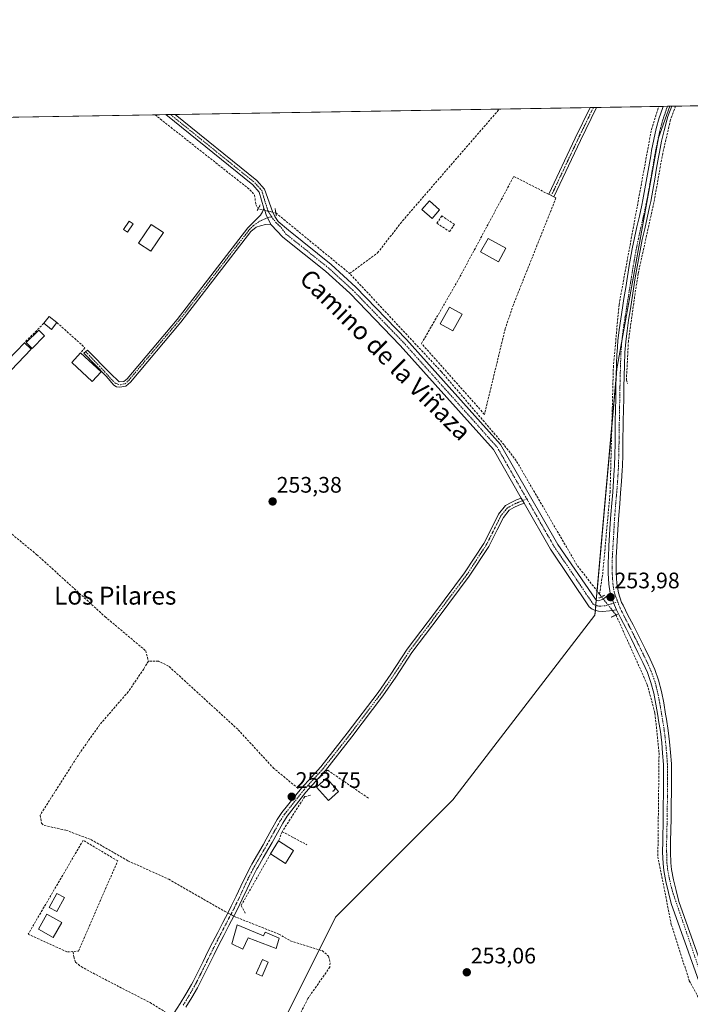
# Model space of a CAD drawing. Units: metres. Extents: x 615433 to 618934, y 4657663 to 4660037.
# Drawn here: x 616275 to 616575, y 4659598 to 4660037 of the extents above; entities that cross this region are included whole.
import ezdxf
from ezdxf.enums import TextEntityAlignment as Align

# ---------------------------------------------------------------- set-up
doc = ezdxf.new("R2010")
doc.units = ezdxf.units.M
doc.header["$MEASUREMENT"] = 0
for name, pattern in [('TRAZO_Y_PUNTO', [1, 0.5, -0.25, 0, -0.25]), ('TRAZOS2', [0.375, 0.25, -0.125]), ('TRAZOSX2', [1.5, 1, -0.5])]:
    doc.linetypes.add(name, pattern=pattern)
for name, color, linetype, lineweight in [('Camino', 19, 'Continuous', 0), ('Camino Cxs', 19, 'Continuous', 0), ('Camino eje', 39, 'TRAZO_Y_PUNTO', 13), ('Carátula', 7, 'Continuous', 5), ('Comarca CxS', 133, 'Continuous', 0), ('Comunidad Autónoma CxS', 142, 'Continuous', 0), ('Corriente artificial lineal', 5, 'TRAZOSX2', 13), ('Corriente artificial lineal oculto', 135, 'TRAZO_Y_PUNTO', 13), ('Cultivos herbáceos CxS', 92, 'Continuous', 0), ('Edificación', 1, 'Continuous', 13), ('Edificación Cxs', 1, 'Continuous', 13), ('Edificación ligera', 1, 'Continuous', 0), ('Edificación ligera Cxs', 1, 'Continuous', 0), ('Estanque', 2, 'Continuous', 0), ('Estanque Cxs', 2, 'Continuous', 0), ('Huerta', 92, 'Continuous', 0), ('Huerta CxS', 92, 'Continuous', 0), ('Municipio CxS', 142, 'Continuous', 0), ('Muro lineal', 1, 'TRAZOSX2', 13), ('Pista no pavimentada', 254, 'Continuous', 13), ('Pista no pavimentada Cxs', 254, 'Continuous', 0), ('Pista pavimentada eje', 135, 'TRAZO_Y_PUNTO', 0), ('Provincia CxS', 1, 'Continuous', 0), ('Puente lineal', 2, 'TRAZOS2', 0), ('Punto de cota en terreno', 7, 'Continuous', 0), ('Rótulo de punto de cota en terreno', 19, 'Continuous', 0), ('Senda', 19, 'TRAZOSX2', 0), ('Texto cartográfico', 19, 'Continuous', 0)]:
    doc.layers.add(name, color=color, linetype=linetype, lineweight=lineweight)
doc.styles.add('Arial', font='txt', dxfattribs={"height": 0.2})

# ---------------------------------------------------------------- blocks, each defined once
blk = doc.blocks.new('*U151')
at = {"layer": 'Cultivos herbáceos CxS', "color": 92, "linetype": 'Continuous', "lineweight": 0}
blk.add_polyline3d([(616258.92, 4659321.79, 253.8), (616222.41, 4659385.29, 253.8), (616175.51, 4659429, 253.88), (616198.56, 4659445.57, 253.92), (616252.5, 4659490.73, 254.54), (616303.3, 4659487.56, 254.47), (616357.27, 4659474.86, 254.02), (616382.67, 4659570.11, 253.81), (616416.01, 4659636.78, 253.12), (616468.4, 4659689.17, 253.2), (616531.9, 4659771.72, 253.39), (616541.75, 4659881.54, 253.53), (616560.27, 4659984.73, 253.47), (616565.4, 4659998.82, 253.47), (616820.53, 4660003.05, 258.71)], dxfattribs=at)
blk = doc.blocks.new('5PATER')
at = {"layer": 'Carátula', "linetype": 'Continuous', "lineweight": 5}
h = blk.add_hatch(color=250, dxfattribs=at)
edge = h.paths.add_edge_path()
edge.add_ellipse((0, 0.01), major_axis=(-1.33, -1.34), ratio=0.999422, start_angle=0, end_angle=360)

msp = doc.modelspace()

# ---------------------------------------------------------------- linework, layer by layer
at = {"layer": 'Camino', "color": 19, "linetype": 'Continuous', "lineweight": 0}
for points in [[(616511.26, 4659959.51, 253.51), (616523.11, 4659984.6, 253.5), (616529.75, 4659998.23, 253.41)], [(616532.67, 4659998.28, 253.43), (616525.46, 4659983.47, 253.5)], [(616529.75, 4659998.23, 253.41), (616532.67, 4659998.28, 253.43)], [(616525.46, 4659983.47, 253.5), (616513.61, 4659958.4, 253.47)], [(616513.61, 4659958.4, 253.47), (616511.26, 4659959.51, 253.51)], [(616387.31, 4659945.88, 253.68), (616384.72, 4659945.98, 253.69), (616382.44, 4659945.51, 253.64), (616380.54, 4659944.81, 253.59), (616378.24, 4659942.95, 253.56), (616346.85, 4659902.38, 253.54), (616324.39, 4659875.72, 253.54), (616322.32, 4659873.92, 253.56), (616319.73, 4659873.43, 253.66), (616318.21, 4659873.52, 253.72), (616316.95, 4659874.31, 253.76), (616313.51, 4659878.31, 253.77), (616303.54, 4659888.63, 253.75), (616305.22, 4659889.89, 253.68), (616315.33, 4659879.74, 253.7), (616319.3, 4659875.8, 253.65), (616321.47, 4659875.96, 253.56), (616322.89, 4659877.2, 253.55), (616345.22, 4659903.7, 253.54), (616376.81, 4659944.54, 253.6), (616380.46, 4659948.11, 253.72), (616382.43, 4659950.16, 253.84), (616383.35, 4659951.75, 253.88), (616384.05, 4659953.34, 253.91)], [(616384.05, 4659953.34, 253.91), (616384.4, 4659952.21, 253.88), (616384.96, 4659950.41, 253.85), (616386.54, 4659947.26, 253.78), (616387.31, 4659945.88, 253.68)], [(616344, 4659594.12, 253.9), (616346.64, 4659598.3, 253.83), (616349.22, 4659602.51, 253.71), (616351.65, 4659606.76, 253.74), (616352.38, 4659608.14, 253.71), (616354.62, 4659612.56, 253.69), (616356.82, 4659617.03, 253.71), (616359.04, 4659621.53, 253.67), (616361.09, 4659625.6, 253.71), (616363.4, 4659630.06, 253.69), (616365.71, 4659634.5, 253.64), (616368.01, 4659638.93, 253.53), (616369.47, 4659641.76, 253.7), (616371.63, 4659646.2, 253.75), (616373.72, 4659650.73, 253.74), (616375.89, 4659655.32, 253.75), (616378.26, 4659659.85, 253.69), (616378.62, 4659660.49, 253.69), (616381.12, 4659664.83, 253.77), (616383.62, 4659669.16, 253.78), (616385.02, 4659671.6, 253.76), (616387.41, 4659675.97, 253.73), (616389.9, 4659680.45, 253.72), (616391.96, 4659683.62, 253.69), (616400.85, 4659694.44, 253.77), (616409.49, 4659704, 253.35), (616421.29, 4659718.97, 253.36), (616435.03, 4659737.13, 253.29), (616440.76, 4659745.36, 253.08), (616447.98, 4659756.43, 253.09), (616460.18, 4659772.61, 253.08), (616473.64, 4659790.5, 253.07), (616482.25, 4659803.63, 253.05), (616485.92, 4659810.9, 253.06), (616488.82, 4659816.72, 253.05), (616491.92, 4659820.53, 253.06), (616494.55, 4659822, 253.13), (616496.87, 4659823.09, 253.18), (616498.98, 4659823.95, 253.3)], [(616498.98, 4659823.95, 253.3), (616500.28, 4659821.67, 253.38)], [(616500.28, 4659821.67, 253.38), (616497.92, 4659820.71, 253.26), (616495.74, 4659819.68, 253.17), (616493.62, 4659818.5, 253.11), (616491.02, 4659815.3, 253.04), (616488.24, 4659809.74, 253.08), (616484.5, 4659802.33, 253.07), (616475.77, 4659789, 253.07), (616462.25, 4659771.04, 253.1), (616450.11, 4659754.94, 253.12), (616442.91, 4659743.91, 253.11), (616437.13, 4659735.61, 253.23), (616423.35, 4659717.39, 253.28), (616411.47, 4659702.33, 253.43), (616402.78, 4659692.7, 253.78), (616394.47, 4659681.91, 253.66), (616392.5, 4659678.88, 253.72), (616390.08, 4659674.5, 253.75), (616387.68, 4659670.11, 253.78), (616386.25, 4659667.64, 253.76), (616383.75, 4659663.31, 253.65), (616381.26, 4659658.98, 253.66), (616380.93, 4659658.39, 253.65), (616378.61, 4659653.97, 253.73), (616376.48, 4659649.44, 253.77), (616374.38, 4659644.9, 253.65), (616372.19, 4659640.4, 253.66), (616370.71, 4659637.53, 253.6), (616368.41, 4659633.1, 253.65), (616366.1, 4659628.66, 253.72), (616363.8, 4659624.22, 253.68), (616361.76, 4659620.17, 253.63), (616359.55, 4659615.68, 253.61), (616357.34, 4659611.2, 253.64), (616355.08, 4659606.74, 253.62), (616354.32, 4659605.3, 253.65), (616351.84, 4659600.96, 253.67), (616349.22, 4659596.69, 253.7)]]:
    msp.add_polyline3d(points, dxfattribs=at)
at = {"layer": 'Camino Cxs', "color": 19, "linetype": 'Continuous', "lineweight": 0}
for points in [[(616525.46, 4659983.47, 253.5), (616513.61, 4659958.4, 253.47), (616511.26, 4659959.51, 253.51), (616523.11, 4659984.6, 253.5), (616529.75, 4659998.23, 253.41), (616532.67, 4659998.28, 253.43), (616525.46, 4659983.47, 253.5)], [(616387.31, 4659945.88, 253.68), (616384.72, 4659945.98, 253.69), (616382.44, 4659945.51, 253.64), (616380.54, 4659944.81, 253.59), (616378.24, 4659942.95, 253.56), (616346.85, 4659902.38, 253.54), (616324.39, 4659875.72, 253.54), (616322.32, 4659873.92, 253.56), (616319.73, 4659873.43, 253.66), (616318.21, 4659873.52, 253.72), (616316.95, 4659874.31, 253.76), (616313.51, 4659878.31, 253.77), (616303.54, 4659888.63, 253.75), (616305.22, 4659889.89, 253.68), (616315.33, 4659879.74, 253.7), (616319.3, 4659875.8, 253.65), (616321.47, 4659875.96, 253.56), (616322.89, 4659877.2, 253.55), (616345.22, 4659903.7, 253.54), (616376.81, 4659944.54, 253.6), (616380.46, 4659948.11, 253.72), (616382.43, 4659950.16, 253.84), (616383.35, 4659951.75, 253.88), (616384.05, 4659953.34, 253.91), (616384.4, 4659952.21, 253.88), (616384.96, 4659950.41, 253.85), (616386.54, 4659947.26, 253.78), (616387.31, 4659945.88, 253.68)]]:
    msp.add_polyline3d(points, close=True, dxfattribs=at)
msp.add_polyline3d([(616344, 4659594.12, 253.9), (616346.64, 4659598.3, 253.83), (616349.22, 4659602.51, 253.71), (616351.65, 4659606.76, 253.74), (616352.38, 4659608.14, 253.71), (616354.62, 4659612.56, 253.69), (616356.82, 4659617.03, 253.71), (616359.04, 4659621.53, 253.67), (616361.09, 4659625.6, 253.71), (616363.4, 4659630.06, 253.69), (616365.71, 4659634.5, 253.64), (616368.01, 4659638.93, 253.53), (616369.47, 4659641.76, 253.7), (616371.63, 4659646.2, 253.75), (616373.72, 4659650.73, 253.74), (616375.89, 4659655.32, 253.75), (616378.26, 4659659.85, 253.69), (616378.62, 4659660.49, 253.69), (616381.12, 4659664.83, 253.77), (616383.62, 4659669.16, 253.78), (616385.02, 4659671.6, 253.76), (616387.41, 4659675.97, 253.73), (616389.9, 4659680.45, 253.72), (616391.96, 4659683.62, 253.69), (616400.85, 4659694.44, 253.77), (616409.49, 4659704, 253.35), (616421.29, 4659718.97, 253.36), (616435.03, 4659737.13, 253.29), (616440.76, 4659745.36, 253.08), (616447.98, 4659756.43, 253.09), (616460.18, 4659772.61, 253.08), (616473.64, 4659790.5, 253.07), (616482.25, 4659803.63, 253.05), (616485.92, 4659810.9, 253.06), (616488.82, 4659816.72, 253.05), (616491.92, 4659820.53, 253.06), (616494.55, 4659822, 253.13), (616496.87, 4659823.09, 253.18), (616498.98, 4659823.95, 253.3), (616500.28, 4659821.67, 253.38), (616500.28, 4659821.67, 253.38), (616497.92, 4659820.71, 253.26), (616495.74, 4659819.68, 253.17), (616493.62, 4659818.5, 253.11), (616491.02, 4659815.3, 253.04), (616488.24, 4659809.74, 253.08), (616484.5, 4659802.33, 253.07), (616475.77, 4659789, 253.07), (616462.25, 4659771.04, 253.1), (616450.11, 4659754.94, 253.12), (616442.91, 4659743.91, 253.11), (616437.13, 4659735.61, 253.23), (616423.35, 4659717.39, 253.28), (616411.47, 4659702.33, 253.43), (616402.78, 4659692.7, 253.78), (616394.47, 4659681.91, 253.66), (616392.5, 4659678.88, 253.72), (616390.08, 4659674.5, 253.75), (616387.68, 4659670.11, 253.78), (616386.25, 4659667.64, 253.76), (616383.75, 4659663.31, 253.65), (616381.26, 4659658.98, 253.66), (616380.93, 4659658.39, 253.65), (616378.61, 4659653.97, 253.73), (616376.48, 4659649.44, 253.77), (616374.38, 4659644.9, 253.65), (616372.19, 4659640.4, 253.66), (616370.71, 4659637.53, 253.6), (616368.41, 4659633.1, 253.65), (616366.1, 4659628.66, 253.72), (616363.8, 4659624.22, 253.68), (616361.76, 4659620.17, 253.63), (616359.55, 4659615.68, 253.61), (616357.34, 4659611.2, 253.64), (616355.08, 4659606.74, 253.62), (616354.32, 4659605.3, 253.65), (616351.84, 4659600.96, 253.67), (616349.22, 4659596.69, 253.7)], dxfattribs=at)
at = {"layer": 'Camino eje', "color": 39, "linetype": 'TRAZO_Y_PUNTO', "lineweight": 13}
for points in [[(616531.21, 4659998.25, 253.41), (616524.28, 4659984.03, 253.5), (616512.43, 4659958.95, 253.49)], [(616304.38, 4659889.26, 253.72), (616312.11, 4659881.2, 253.7), (616315.84, 4659877.04, 253.75), (616317.47, 4659875.33, 253.73), (616318.73, 4659874.71, 253.68), (616319.93, 4659874.5, 253.64), (616321.9, 4659874.94, 253.56), (616323.64, 4659876.46, 253.55), (616346.04, 4659903.04, 253.55), (616377.53, 4659943.75, 253.59), (616379.35, 4659945.53, 253.61), (616382.15, 4659947.54, 253.73), (616384.77, 4659948.68, 253.82), (616387.45, 4659949.55, 253.75)], [(616501.46, 4659823.56, 253.43), (616497.4, 4659821.9, 253.22), (616495.15, 4659820.84, 253.15), (616492.77, 4659819.52, 253.08), (616489.92, 4659816.01, 253.04), (616487.08, 4659810.32, 253.06), (616483.37, 4659802.98, 253.06), (616474.71, 4659789.75, 253.07), (616449.04, 4659755.68, 253.1), (616441.83, 4659744.64, 253.08), (616436.08, 4659736.37, 253.26), (616422.32, 4659718.18, 253.33), (616410.48, 4659703.16, 253.38), (616401.82, 4659693.57, 253.86), (616393.22, 4659682.77, 253.69), (616391.2, 4659679.67, 253.75), (616388.75, 4659675.24, 253.74), (616386.35, 4659670.86, 253.79), (616379.73, 4659659.35, 253.68), (616378.44, 4659656.91, 253.7), (616377.25, 4659654.65, 253.75), (616375.1, 4659650.09, 253.76), (616373.01, 4659645.55, 253.71), (616370.83, 4659641.08, 253.69), (616362.45, 4659624.91, 253.71), (616360.4, 4659620.85, 253.66), (616355.98, 4659611.88, 253.69), (616353.73, 4659607.44, 253.67), (616352.99, 4659606.03, 253.7), (616350.53, 4659601.74, 253.71), (616347.93, 4659597.5, 253.77)]]:
    msp.add_polyline3d(points, dxfattribs=at)
at = {"layer": 'Comarca CxS', "color": 133, "linetype": 'Continuous', "lineweight": 0}
msp.add_polyline3d([(618933.87, 4657724.39, 305.48), (615486.39, 4657667.24, 254.51), (615448.64, 4659980.3, 255.32), (618894.99, 4660037.45, 287.24), (618933.87, 4657724.39, 305.48)], close=True, dxfattribs=at)
at = {"layer": 'Comunidad Autónoma CxS', "color": 142, "linetype": 'Continuous', "lineweight": 0}
msp.add_polyline3d([(618933.87, 4657724.39, 305.48), (615486.39, 4657667.24, 254.51), (615448.64, 4659980.3, 255.32), (618894.99, 4660037.45, 287.24), (618933.87, 4657724.39, 305.48)], close=True, dxfattribs=at)
at = {"layer": 'Corriente artificial lineal', "color": 5, "linetype": 'TRAZOSX2', "lineweight": 13}
for points in [[(616422.33, 4659924.16, 253.37), (616434.82, 4659933.35, 253.1), (616445.95, 4659947.65, 253.07), (616489.22, 4659997.56, 253.51)], [(616533.95, 4659781.05, 253.57), (616535.36, 4659789.89, 253.53), (616538.67, 4659826.47, 253.49), (616540.13, 4659882.29, 253.48), (616542.65, 4659910.18, 253.42), (616557.14, 4659988.39, 253.46), (616560.38, 4659998.74, 253.39)], [(616567.88, 4659998.86, 253.47), (616565.65, 4659992.69, 253.41), (616562.21, 4659977.88, 253.54), (616558.24, 4659955.92, 253.48), (616551.23, 4659924.17, 253.45), (616549.64, 4659913.85, 253.47), (616546.86, 4659894, 253.56), (616545.94, 4659876.54, 253.58), (616546.47, 4659874.95, 253.55)], [(616335.38, 4659995, 253.75), (616377.78, 4659961.56, 253.77), (616379.88, 4659959.16, 253.79), (616380.41, 4659954.94, 253.83), (616381.4, 4659953.01, 253.93)], [(616389.35, 4659951.21, 253.6), (616422.33, 4659924.16, 253.37)], [(616533.95, 4659781.05, 253.57), (616523.86, 4659794.03, 253.4), (616496.73, 4659840.6, 253.39), (616491.29, 4659847.66, 253.34), (616463.32, 4659880.31, 253.48), (616422.33, 4659924.16, 253.37)], [(616161.35, 4659834.23, 254.36), (616164.91, 4659837.37, 254.24), (616167.85, 4659839.07, 254.27), (616172.15, 4659843.86, 254.33), (616193.4, 4659875.31, 253.89), (616197.46, 4659875.19, 253.94), (616215.48, 4659859.05, 253.97), (616227.57, 4659845.67, 253.89), (616247.12, 4659827.78, 253.91), (616282.64, 4659798.61, 253.66), (616313.03, 4659771.02, 253.66), (616331.22, 4659755.75, 253.59), (616332.41, 4659751.15, 253.63)], [(616533.95, 4659781.05, 253.57), (616534.85, 4659779.89, 253.68)], [(616541.32, 4659771.73, 253.61), (616555.3, 4659740.62, 253.39), (616558.72, 4659727.89, 253.53), (616560.54, 4659710.22, 253.13), (616560.02, 4659663.83, 253.51), (616566.02, 4659633.47, 253.24), (616574.05, 4659608.49, 253.53), (616595.93, 4659568.03, 253.26), (616629.42, 4659506.83, 253.6), (616633.38, 4659497.07, 253.28), (616638.08, 4659479.73, 253.36), (616644.69, 4659460.85, 253.5), (616664.48, 4659419.67, 253.33), (616678.13, 4659393.69, 253.3), (616683, 4659382.68, 253.11), (616684.22, 4659377.76, 253.28), (616683.51, 4659366.74, 253.25), (616682.11, 4659361.9, 253.11), (616676.08, 4659349.56, 253.52), (616676.04, 4659347.7, 253.51)], [(616332.41, 4659751.15, 253.63), (616330.33, 4659747.59, 253.67), (616323.41, 4659737.48, 253.72), (616310.65, 4659722.68, 253.65), (616301.97, 4659710.45, 253.73), (616284.02, 4659682.35, 253.81), (616284.71, 4659678.77, 253.75), (616285.85, 4659677.79, 253.73), (616295.59, 4659675.67, 253.87), (616306.78, 4659671.46, 253.76), (616323.25, 4659662.03, 253.58), (616341.49, 4659653.79, 253.5), (616366.44, 4659639.47, 253.51), (616367.9, 4659638.73, 253.51)], [(616399.28, 4659694.31, 253.72), (616388.48, 4659703.22, 253.55), (616372.32, 4659720.7, 253.49), (616341.42, 4659748.96, 253.67), (616336.89, 4659751.06, 253.62), (616332.41, 4659751.15, 253.63)], [(616370.62, 4659637.35, 253.6), (616371.83, 4659636.73, 253.6), (616390.68, 4659629.31, 253.31), (616395.81, 4659626.28, 253.43), (616410.06, 4659621.9, 253.26), (616412.94, 4659619.45, 253.38), (616413.58, 4659616.52, 253.34), (616413.51, 4659614.59, 253.21), (616403.66, 4659600.54, 253.21), (616385.66, 4659564.79, 253.51), (616381.24, 4659551.9, 253.52)]]:
    msp.add_polyline3d(points, dxfattribs=at)
at = {"layer": 'Corriente artificial lineal oculto', "color": 135, "linetype": 'TRAZO_Y_PUNTO', "lineweight": 13}
for points in [[(616381.4, 4659953.01, 253.93), (616389.35, 4659951.21, 253.6)], [(616534.85, 4659779.89, 253.68), (616534.85, 4659779.89, 253.68), (616540.24, 4659773.09, 253.75), (616541.32, 4659771.73, 253.61)], [(616367.9, 4659638.73, 253.51), (616370.62, 4659637.35, 253.6)]]:
    msp.add_polyline3d(points, dxfattribs=at)
at = {"layer": 'Cultivos herbáceos CxS', "color": 92, "linetype": 'Continuous', "lineweight": 0}
for points in [[(616565.4, 4659998.82, 253.47), (616566.18, 4659998.83, 253.49), (616567.88, 4659998.86, 253.47), (616799.17, 4660002.7, 254.24), (616800.14, 4660002.71, 254.36), (616801.63, 4660002.74, 254.53), (616815.07, 4660002.96, 256.79), (616820.53, 4660003.05, 258.71)], [(616383.72, 4659572.2, 253.82), (616408.77, 4659622.3, 253.27), (616416.01, 4659636.78, 253.12), (616468.4, 4659689.17, 253.2), (616531.9, 4659771.72, 253.39), (616532.09, 4659773.8, 253.47), (616532.29, 4659776.07, 253.55), (616532.5, 4659778.41, 253.62), (616532.86, 4659782.45, 253.4), (616539.43, 4659855.72, 253.48), (616541.39, 4659877.48, 253.51), (616541.75, 4659881.54, 253.53), (616543.83, 4659893.14, 253.49), (616560.27, 4659984.73, 253.47), (616565.4, 4659998.82, 253.47)]]:
    msp.add_polyline3d(points, dxfattribs=at)
at = {"layer": 'Edificación', "color": 1, "linetype": 'Continuous', "lineweight": 13}
for points in [[(616462.53, 4659952.58, 268.09), (616459.2, 4659948.73, 261.5), (616454.62, 4659952.69, 257.65), (616457.94, 4659956.54, 269.2), (616462.53, 4659952.58, 268.09)], [(616339.11, 4659942.41, 257.1), (616333.48, 4659934.07, 256.21), (616328.07, 4659937.73, 256.57), (616333.69, 4659946.07, 257.26), (616339.11, 4659942.41, 257.1)], [(616492.13, 4659935.47, 254.27), (616488.77, 4659929.39, 256.48), (616480.85, 4659933.77, 257.53), (616484.21, 4659939.85, 257.61), (616492.13, 4659935.47, 254.27)], [(616472.61, 4659906.03, 256.77), (616468.45, 4659898.53, 256.92), (616462.75, 4659901.69, 256.55), (616466.91, 4659909.2, 255.69), (616472.61, 4659906.03, 256.77)], [(616262.04, 4659877.69, 256.04), (616277.09, 4659893.28, 255.66)], [(616280.08, 4659890.39, 256.01), (616265.05, 4659874.78, 255.27), (616262.04, 4659877.69, 256.04)], [(616277.09, 4659893.28, 255.66), (616280.08, 4659890.39, 256.01)], [(616311.29, 4659880.28, 255.4), (616307.32, 4659875.98, 255.03), (616298.17, 4659884.46, 254.05), (616302.14, 4659888.76, 256.58)], [(616302.14, 4659888.76, 256.58), (616311.29, 4659880.28, 255.4)], [(616417.28, 4659692.87, 260.8), (616412.87, 4659688.94, 254.74), (616407.53, 4659694.93, 256.17), (616411.94, 4659698.87, 256.45), (616417.28, 4659692.87, 260.8)], [(616386.96, 4659665.05, 256.27), (616390.57, 4659670.85, 256.5)], [(616390.57, 4659670.85, 256.5), (616397.28, 4659666.67, 256.6)], [(616397.28, 4659666.67, 256.6), (616393.67, 4659660.87, 254.73), (616386.96, 4659665.05, 256.27)], [(616293.7, 4659634.46, 258.29), (616289.94, 4659627.77, 256.58), (616283.27, 4659631.53, 255.9), (616287.03, 4659638.21, 257.08), (616293.7, 4659634.46, 258.29)]]:
    msp.add_polyline3d(points, dxfattribs=at)
at = {"layer": 'Edificación Cxs', "color": 1, "linetype": 'Continuous', "lineweight": 13}
for points in [[(616462.53, 4659952.58, 268.09), (616459.2, 4659948.73, 261.5), (616454.62, 4659952.69, 257.65), (616457.94, 4659956.54, 269.2), (616462.53, 4659952.58, 268.09)], [(616339.11, 4659942.41, 257.1), (616333.48, 4659934.07, 256.21), (616328.07, 4659937.73, 256.57), (616333.69, 4659946.07, 257.26), (616339.11, 4659942.41, 257.1)], [(616492.13, 4659935.47, 254.27), (616488.77, 4659929.39, 256.48), (616480.85, 4659933.77, 257.53), (616484.21, 4659939.85, 257.61), (616492.13, 4659935.47, 254.27)], [(616472.61, 4659906.03, 256.77), (616468.45, 4659898.53, 256.92), (616462.75, 4659901.69, 256.55), (616466.91, 4659909.2, 255.69), (616472.61, 4659906.03, 256.77)], [(616280.08, 4659890.39, 256.01), (616265.05, 4659874.78, 255.27), (616262.04, 4659877.69, 256.04), (616277.09, 4659893.28, 255.66), (616280.08, 4659890.39, 256.01)], [(616311.29, 4659880.28, 255.4), (616307.32, 4659875.98, 255.03), (616298.17, 4659884.46, 254.05), (616302.14, 4659888.76, 256.58), (616311.29, 4659880.28, 255.4)], [(616417.28, 4659692.87, 260.8), (616412.87, 4659688.94, 254.74), (616407.53, 4659694.93, 256.17), (616411.94, 4659698.87, 256.45), (616417.28, 4659692.87, 260.8)], [(616397.28, 4659666.67, 256.6), (616393.67, 4659660.87, 254.73), (616386.96, 4659665.05, 256.27), (616390.57, 4659670.85, 256.5), (616397.28, 4659666.67, 256.6)], [(616293.7, 4659634.46, 258.29), (616289.94, 4659627.77, 256.58), (616283.27, 4659631.53, 255.9), (616287.03, 4659638.21, 257.08), (616293.7, 4659634.46, 258.29)]]:
    msp.add_polyline3d(points, close=True, dxfattribs=at)
at = {"layer": 'Edificación ligera', "color": 1, "linetype": 'Continuous', "lineweight": 0}
for points in [[(616325.62, 4659946.35, 254.52), (616323.12, 4659942.6, 255.18), (616321.34, 4659943.79, 256.83), (616323.84, 4659947.54, 256.75), (616325.62, 4659946.35, 254.52)], [(616285.71, 4659901.93, 255.71), (616288.16, 4659904.98, 256.53), (616291.55, 4659902.25, 256.03)], [(616286.07, 4659896.34, 255.9), (616280.44, 4659890.71, 256.15), (616277.84, 4659893.31, 256.31), (616283.46, 4659898.94, 256.14), (616286.07, 4659896.34, 255.9)], [(616291.55, 4659902.25, 256.03), (616289.1, 4659899.21, 255.89), (616285.71, 4659901.93, 255.71)], [(616372.14, 4659633.45, 256.64), (616383.81, 4659628.45, 256.31), (616384.65, 4659630.12, 255.05), (616390.9, 4659627.41, 255.8), (616389.44, 4659622.83, 255.1), (616376.94, 4659627.62, 256.1), (616374.64, 4659622.61, 253.55), (616369.64, 4659624.91, 253.92), (616372.14, 4659633.45, 256.64)], [(616385.9, 4659616.78, 253.73), (616383.19, 4659610.53, 253.73), (616380.61, 4659611.65, 254.05), (616383.32, 4659617.9, 253.85), (616385.9, 4659616.78, 253.73)]]:
    msp.add_polyline3d(points, dxfattribs=at)
at = {"layer": 'Edificación ligera Cxs', "color": 1, "linetype": 'Continuous', "lineweight": 0}
for points in [[(616325.62, 4659946.35, 254.52), (616323.12, 4659942.6, 255.18), (616321.34, 4659943.79, 256.83), (616323.84, 4659947.54, 256.75), (616325.62, 4659946.35, 254.52)], [(616291.55, 4659902.25, 256.03), (616289.1, 4659899.21, 255.89), (616285.71, 4659901.93, 255.71), (616288.16, 4659904.98, 256.53), (616291.55, 4659902.25, 256.03)], [(616286.07, 4659896.34, 255.9), (616280.44, 4659890.71, 256.15), (616277.84, 4659893.31, 256.31), (616283.46, 4659898.94, 256.14), (616286.07, 4659896.34, 255.9)], [(616372.14, 4659633.45, 256.64), (616383.81, 4659628.45, 256.31), (616384.65, 4659630.12, 255.05), (616390.9, 4659627.41, 255.8), (616389.44, 4659622.83, 255.1), (616376.94, 4659627.62, 256.1), (616374.64, 4659622.61, 253.55), (616369.64, 4659624.91, 253.92), (616372.14, 4659633.45, 256.64)], [(616385.9, 4659616.78, 253.73), (616383.19, 4659610.53, 253.73), (616380.61, 4659611.65, 254.05), (616383.32, 4659617.9, 253.85), (616385.9, 4659616.78, 253.73)]]:
    msp.add_polyline3d(points, close=True, dxfattribs=at)
at = {"layer": 'Estanque', "color": 2, "linetype": 'Continuous', "lineweight": 0}
msp.add_polyline3d([(616294.89, 4659645.64, 254.02), (616291.59, 4659639.39, 254.08), (616288.15, 4659641.21, 254.04), (616291.45, 4659647.46, 254), (616294.89, 4659645.64, 254.02)], dxfattribs=at)
at = {"layer": 'Estanque Cxs', "color": 2, "linetype": 'Continuous', "lineweight": 0}
msp.add_polyline3d([(616294.89, 4659645.64, 254.02), (616291.59, 4659639.39, 254.08), (616288.15, 4659641.21, 254.04), (616291.45, 4659647.46, 254), (616294.89, 4659645.64, 254.02)], close=True, dxfattribs=at)
at = {"layer": 'Huerta', "color": 92, "linetype": 'Continuous', "lineweight": 0}
for points in [[(615925.09, 4659988.2, 255.57), (615953.38, 4659988.67, 254.61), (616013.68, 4659989.67, 254.49), (616062, 4659990.47, 254.75), (616189.15, 4659992.58, 254.15), (616190.48, 4659992.6, 254.15), (616191.81, 4659992.62, 254.14), (616229.54, 4659993.25, 253.94), (616272.9, 4659993.97, 253.83), (616335.38, 4659995.01, 253.75), (616340.22, 4659995.09, 253.81), (616342.29, 4659995.12, 253.79), (616344.36, 4659995.15, 253.71), (616489.22, 4659997.56, 253.51), (616529.75, 4659998.23, 253.41), (616531.21, 4659998.25, 253.41), (616532.67, 4659998.28, 253.43), (616560.38, 4659998.74, 253.39), (616562.38, 4659998.77, 253.41), (616564.28, 4659998.8, 253.45), (616565.4, 4659998.82, 253.47)], [(616383.72, 4659572.2, 253.82), (616408.77, 4659622.3, 253.27), (616416.01, 4659636.78, 253.12), (616468.4, 4659689.17, 253.2), (616531.9, 4659771.72, 253.39), (616532.09, 4659773.8, 253.47), (616532.29, 4659776.07, 253.55), (616532.5, 4659778.41, 253.62), (616532.86, 4659782.45, 253.4), (616539.43, 4659855.72, 253.48), (616541.39, 4659877.48, 253.51), (616541.75, 4659881.54, 253.53), (616543.83, 4659893.14, 253.49), (616560.27, 4659984.73, 253.47), (616565.4, 4659998.82, 253.47)]]:
    msp.add_polyline3d(points, dxfattribs=at)
at = {"layer": 'Huerta CxS', "color": 92, "linetype": 'Continuous', "lineweight": 0}
msp.add_polyline3d([(615925.09, 4659988.2, 255.57), (616565.4, 4659998.82, 253.47), (616560.27, 4659984.73, 253.47), (616541.75, 4659881.54, 253.53), (616531.9, 4659771.72, 253.39), (616468.4, 4659689.17, 253.2), (616416.01, 4659636.78, 253.12), (616382.67, 4659570.11, 253.81), (616357.27, 4659474.86, 254.02), (616303.3, 4659487.56, 254.47), (616252.5, 4659490.73, 254.54)], dxfattribs=at)
at = {"layer": 'Municipio CxS', "color": 142, "linetype": 'Continuous', "lineweight": 0}
msp.add_polyline3d([(618933.87, 4657724.39, 305.48), (615486.39, 4657667.24, 254.51), (615448.64, 4659980.3, 255.32), (618894.99, 4660037.45, 287.24), (618933.87, 4657724.39, 305.48)], close=True, dxfattribs=at)
at = {"layer": 'Muro lineal', "color": 1, "linetype": 'TRAZOSX2', "lineweight": 13}
for points in [[(616513.61, 4659958.4, 253.52), (616514.5, 4659957.94, 253.5), (616495.45, 4659910.18, 253.8), (616491.85, 4659899.6, 253.48), (616482.54, 4659861.29, 255.5), (616454.44, 4659892.92, 256.72), (616470.91, 4659921.43, 255.77), (616495.65, 4659967.53, 253.52), (616511.26, 4659959.51, 253.6)], [(616466.96, 4659942.84, 258.24), (616469.14, 4659946.11, 256.75), (616463.51, 4659949.86, 260.7), (616461.33, 4659946.59, 258.32), (616466.96, 4659942.84, 258.24)], [(616285.71, 4659901.93, 255.71), (616277.09, 4659893.28, 255.66)], [(616291.55, 4659902.25, 256.03), (616304.1, 4659891.03, 255.84), (616302.14, 4659888.76, 256.58)], [(616430.68, 4659690, 254.76), (616412.48, 4659702.49, 255.55), (616408.3, 4659698.56, 256.82)], [(616404.8, 4659691.26, 255.29), (616402.28, 4659690.65, 256.04), (616392.14, 4659674.98, 255.87)], [(616392.14, 4659674.98, 255.87), (616390.57, 4659670.85, 256.5)], [(616392.14, 4659674.98, 255.87), (616403.23, 4659669.21, 254.51)], [(616296.21, 4659621.32, 254.87), (616301.21, 4659621.74, 254.13), (616318.71, 4659661.98, 254.45), (616303.28, 4659671.15, 254.39), (616278.69, 4659629.24, 254.33), (616296.21, 4659621.32, 254.87)], [(616386.96, 4659665.05, 256.27), (616373.81, 4659642, 256.5), (616375.68, 4659638.67, 255.76)]]:
    msp.add_polyline3d(points, dxfattribs=at)
at = {"layer": 'Pista no pavimentada', "color": 254, "linetype": 'Continuous', "lineweight": 13}
for points in [[(616538.77, 4659781.49, 253.79), (616538.15, 4659785.42, 253.69), (616537.84, 4659790.41, 253.56), (616537.8, 4659795.41, 253.45), (616537.89, 4659797.54, 253.51), (616538.17, 4659802.53, 253.56), (616538.46, 4659807.53, 253.54), (616538.76, 4659812.52, 253.54), (616539.03, 4659816.6, 253.57), (616539.41, 4659821.58, 253.56), (616539.84, 4659826.57, 253.54), (616540.24, 4659831.55, 253.53), (616540.55, 4659836.54, 253.55), (616540.62, 4659838.24, 253.57), (616540.77, 4659843.24, 253.62), (616540.87, 4659848.24, 253.58), (616541.01, 4659858.24, 253.51), (616541.1, 4659863.33, 253.59), (616541.2, 4659868.42, 253.59), (616541.29, 4659873.42, 253.53), (616541.41, 4659878.42, 253.51), (616541.55, 4659883.42, 253.54), (616541.73, 4659888.41, 253.5), (616541.76, 4659889.05, 253.49), (616542.11, 4659894.03, 253.44), (616542.7, 4659898.99, 253.49), (616543.44, 4659903.94, 253.38), (616544.24, 4659908.89, 253.47), (616544.88, 4659912.94, 253.51), (616545.65, 4659917.88, 253.53), (616546.43, 4659922.82, 253.45), (616547.24, 4659927.75, 253.36), (616548.1, 4659932.67, 253.33), (616548.56, 4659935.16, 253.38), (616549.56, 4659940.06, 253.45), (616550.66, 4659944.94, 253.46), (616551.77, 4659949.81, 253.44), (616552.85, 4659954.69, 253.41), (616553.33, 4659957.04, 253.44), (616554.26, 4659961.95, 253.44), (616555.11, 4659966.88, 253.48), (616555.94, 4659971.81, 253.48), (616556.8, 4659976.73, 253.42), (616557.24, 4659979.07, 253.39), (616558.21, 4659983.97, 253.38), (616559.31, 4659988.85, 253.51), (616560.62, 4659993.68, 253.48), (616561.15, 4659995.34, 253.46), (616562.38, 4659998.77, 253.41)], [(616566.18, 4659998.83, 253.49), (616564.52, 4659994.2, 253.44), (616564.04, 4659992.67, 253.45), (616562.77, 4659988, 253.52), (616561.7, 4659983.24, 253.5), (616560.74, 4659978.39, 253.55), (616560.31, 4659976.1, 253.5), (616559.45, 4659971.2, 253.47), (616558.62, 4659966.28, 253.49), (616557.76, 4659961.32, 253.51), (616556.83, 4659956.35, 253.53), (616556.33, 4659953.95, 253.53), (616555.25, 4659949.03, 253.47), (616554.13, 4659944.15, 253.44), (616553.05, 4659939.31, 253.45), (616552.06, 4659934.48, 253.51), (616551.61, 4659932.04, 253.51), (616550.75, 4659927.15, 253.44), (616549.94, 4659922.25, 253.46), (616549.17, 4659917.33, 253.5), (616548.4, 4659912.38, 253.5), (616547.75, 4659908.32, 253.52), (616546.96, 4659903.4, 253.58), (616546.23, 4659898.52, 253.6), (616545.66, 4659893.69, 253.55), (616545.31, 4659888.84, 253.58), (616545.11, 4659883.3, 253.61), (616544.97, 4659878.33, 253.6), (616544.86, 4659873.35, 253.52), (616544.76, 4659868.35, 253.55), (616544.66, 4659863.26, 253.51), (616544.57, 4659858.18, 253.48), (616544.43, 4659848.18, 253.5), (616544.33, 4659843.15, 253.53), (616544.18, 4659838.11, 253.51), (616544.11, 4659836.35, 253.51), (616543.79, 4659831.3, 253.51), (616543.39, 4659826.27, 253.55), (616542.96, 4659821.29, 253.62), (616542.58, 4659816.34, 253.65), (616542.32, 4659812.29, 253.64), (616542.01, 4659807.31, 253.69), (616541.72, 4659802.33, 253.72), (616541.44, 4659797.37, 253.65), (616541.36, 4659795.35, 253.64), (616541.4, 4659790.54, 253.66), (616541.69, 4659785.81, 253.71), (616542.36, 4659781.61, 253.77), (616543.84, 4659777.37, 253.73), (616544.44, 4659776.15, 253.73), (616546.67, 4659771.72, 253.83), (616548.96, 4659767.29, 253.67), (616551.23, 4659762.81, 253.75), (616552.07, 4659761.1, 253.75), (616554.3, 4659756.62, 253.59), (616556.51, 4659752.07, 253.74), (616558.65, 4659747.33, 253.67), (616560.34, 4659742.7, 253.58), (616561.65, 4659737.58, 253.65), (616562.63, 4659732.51, 253.76), (616563.47, 4659727.53, 253.66), (616563.87, 4659725.18, 253.62), (616564.65, 4659720.15, 253.64), (616565.26, 4659715.08, 253.69), (616565.69, 4659710.33, 253.67), (616566.04, 4659705.22, 253.72), (616566.16, 4659700.09, 253.72), (616566.14, 4659697.54, 253.71), (616565.96, 4659682.53, 253.72), (616565.94, 4659680.76, 253.71), (616565.72, 4659670.78, 253.62), (616565.71, 4659665.88, 253.64), (616565.87, 4659661.07, 253.6), (616566.16, 4659658.15, 253.58), (616567.06, 4659653.5, 253.62), (616568.26, 4659648.71, 253.57), (616569.45, 4659643.78, 253.57), (616584.6, 4659601.15, 253.5)], [(616562.38, 4659998.77, 253.41), (616566.18, 4659998.83, 253.49)], [(616340.22, 4659995.09, 253.81), (616344.36, 4659995.15, 253.71)], [(616384.05, 4659953.34, 253.91), (616381.84, 4659960.51, 253.91), (616379.05, 4659963.69, 253.89), (616340.22, 4659995.09, 253.81)], [(616344.36, 4659995.15, 253.71), (616344.36, 4659995.15, 253.71), (616380.91, 4659965.62, 253.77), (616384.22, 4659961.84, 253.81), (616387.79, 4659951.8, 253.75), (616388.88, 4659949.54, 253.6), (616390.44, 4659947.3, 253.47), (616394.96, 4659943.46, 253.4), (616414.09, 4659928.17, 253.44), (616425.13, 4659918.13, 253.56), (616447.77, 4659894.74, 253.48), (616489.74, 4659847.88, 253.36), (616515.39, 4659803.25, 253.36), (616532.09, 4659778.75, 253.58), (616532.73, 4659778.22, 253.62), (616533.52, 4659778.08, 253.67), (616535.16, 4659778.59, 253.76), (616536.18, 4659779.19, 253.79), (616538.77, 4659781.49, 253.79)], [(616384.05, 4659953.34, 253.91), (616384.4, 4659952.21, 253.88), (616384.96, 4659950.41, 253.85), (616386.54, 4659947.26, 253.78), (616387.31, 4659945.88, 253.68)], [(616498.98, 4659823.95, 253.3), (616486.55, 4659845.57, 253.41), (616444.9, 4659892.07, 253.53), (616422.4, 4659915.32, 253.52), (616411.54, 4659925.19, 253.7), (616392.51, 4659940.4, 253.58), (616387.31, 4659945.88, 253.68)], [(616498.98, 4659823.95, 253.3), (616500.28, 4659821.67, 253.38)], [(616541.56, 4659773.99, 253.82), (616538.42, 4659773.52, 253.78), (616535.25, 4659773.28, 253.67), (616533.42, 4659773.4, 253.55), (616531.83, 4659773.88, 253.46), (616530.6, 4659774.34, 253.41), (616529.36, 4659775.43, 253.4), (616512.06, 4659801.18, 253.3), (616500.28, 4659821.67, 253.38)], [(616538.77, 4659781.49, 253.79), (616540.17, 4659777.23, 253.89), (616541.56, 4659773.99, 253.82)], [(616538.77, 4659781.49, 253.79), (616540.17, 4659777.23, 253.89), (616541.56, 4659773.99, 253.82)], [(616581.45, 4659599.48, 253.55), (616565.98, 4659642.99, 253.61), (616564.8, 4659647.86, 253.58), (616563.58, 4659652.73, 253.28), (616562.64, 4659657.63, 253.2), (616562.31, 4659660.83, 253.39), (616562.15, 4659665.83, 253.59), (616562.16, 4659670.83, 253.61), (616562.38, 4659680.83, 253.66), (616562.58, 4659697.57, 253.65), (616562.6, 4659700.06, 253.65), (616562.48, 4659705.06, 253.46), (616562.14, 4659710.05, 253.18), (616561.72, 4659714.7, 253.48), (616561.13, 4659719.67, 253.59), (616560.36, 4659724.61, 253.66), (616559.96, 4659726.93, 253.65), (616559.12, 4659731.88, 253.54), (616558.18, 4659736.8, 253.31), (616556.93, 4659741.65, 253.56), (616555.35, 4659745.99, 253.7), (616553.28, 4659750.56, 253.41), (616551.1, 4659755.05, 253.56), (616548.04, 4659761.21, 253.45), (616545.79, 4659765.67, 253.58), (616543.5, 4659770.1, 253.61), (616541.56, 4659773.99, 253.82)]]:
    msp.add_polyline3d(points, dxfattribs=at)
at = {"layer": 'Pista no pavimentada Cxs', "color": 254, "linetype": 'Continuous', "lineweight": 0}
msp.add_polyline3d([(616581.45, 4659599.48, 253.55), (616565.98, 4659642.99, 253.61), (616564.8, 4659647.86, 253.58), (616563.58, 4659652.73, 253.28), (616562.64, 4659657.63, 253.2), (616562.31, 4659660.83, 253.39), (616562.15, 4659665.83, 253.59), (616562.16, 4659670.83, 253.61), (616562.38, 4659680.83, 253.66), (616562.58, 4659697.57, 253.65), (616562.6, 4659700.06, 253.65), (616562.48, 4659705.06, 253.46), (616562.14, 4659710.05, 253.18), (616561.72, 4659714.7, 253.48), (616561.13, 4659719.67, 253.59), (616560.36, 4659724.61, 253.66), (616559.96, 4659726.93, 253.65), (616559.12, 4659731.88, 253.54), (616558.18, 4659736.8, 253.31), (616556.93, 4659741.65, 253.56), (616555.35, 4659745.99, 253.7), (616553.28, 4659750.56, 253.41), (616551.1, 4659755.05, 253.56), (616548.04, 4659761.21, 253.45), (616545.79, 4659765.67, 253.58), (616543.5, 4659770.1, 253.61), (616541.56, 4659773.99, 253.82), (616540.17, 4659777.23, 253.89), (616538.77, 4659781.49, 253.79), (616538.15, 4659785.42, 253.69), (616537.84, 4659790.41, 253.56), (616537.8, 4659795.41, 253.45), (616537.89, 4659797.54, 253.51), (616538.17, 4659802.53, 253.56), (616538.46, 4659807.53, 253.54), (616538.76, 4659812.52, 253.54), (616539.03, 4659816.6, 253.57), (616539.41, 4659821.58, 253.56), (616539.84, 4659826.57, 253.54), (616540.24, 4659831.55, 253.53), (616540.55, 4659836.54, 253.55), (616540.62, 4659838.24, 253.57), (616540.77, 4659843.24, 253.62), (616540.87, 4659848.24, 253.58), (616541.01, 4659858.24, 253.51), (616541.1, 4659863.33, 253.59), (616541.2, 4659868.42, 253.59), (616541.29, 4659873.42, 253.53), (616541.41, 4659878.42, 253.51), (616541.55, 4659883.42, 253.54), (616541.73, 4659888.41, 253.5), (616541.76, 4659889.05, 253.49), (616542.11, 4659894.03, 253.44), (616542.7, 4659898.99, 253.49), (616543.44, 4659903.94, 253.38), (616544.24, 4659908.89, 253.47), (616544.88, 4659912.94, 253.51), (616545.65, 4659917.88, 253.53), (616546.43, 4659922.82, 253.45), (616547.24, 4659927.75, 253.36), (616548.1, 4659932.67, 253.33), (616548.56, 4659935.16, 253.38), (616549.56, 4659940.06, 253.45), (616550.66, 4659944.94, 253.46), (616551.77, 4659949.81, 253.44), (616552.85, 4659954.69, 253.41), (616553.33, 4659957.04, 253.44), (616554.26, 4659961.95, 253.44), (616555.11, 4659966.88, 253.48), (616555.94, 4659971.81, 253.48), (616556.8, 4659976.73, 253.42), (616557.24, 4659979.07, 253.39), (616558.21, 4659983.97, 253.38), (616559.31, 4659988.85, 253.51), (616560.62, 4659993.68, 253.48), (616561.15, 4659995.34, 253.46), (616562.38, 4659998.77, 253.41), (616566.18, 4659998.83, 253.49), (616566.18, 4659998.83, 253.49), (616564.52, 4659994.2, 253.44), (616564.04, 4659992.67, 253.45), (616562.77, 4659988, 253.52), (616561.7, 4659983.24, 253.5), (616560.74, 4659978.39, 253.55), (616560.31, 4659976.1, 253.5), (616559.45, 4659971.2, 253.47), (616558.62, 4659966.28, 253.49), (616557.76, 4659961.32, 253.51), (616556.83, 4659956.35, 253.53), (616556.33, 4659953.95, 253.53), (616555.25, 4659949.03, 253.47), (616554.13, 4659944.15, 253.44), (616553.05, 4659939.31, 253.45), (616552.06, 4659934.48, 253.51), (616551.61, 4659932.04, 253.51), (616550.75, 4659927.15, 253.44), (616549.94, 4659922.25, 253.46), (616549.17, 4659917.33, 253.5), (616548.4, 4659912.38, 253.5), (616547.75, 4659908.32, 253.52), (616546.96, 4659903.4, 253.58), (616546.23, 4659898.52, 253.6), (616545.66, 4659893.69, 253.55), (616545.31, 4659888.84, 253.58), (616545.11, 4659883.3, 253.61), (616544.97, 4659878.33, 253.6), (616544.86, 4659873.35, 253.52), (616544.76, 4659868.35, 253.55), (616544.66, 4659863.26, 253.51), (616544.57, 4659858.18, 253.48), (616544.43, 4659848.18, 253.5), (616544.33, 4659843.15, 253.53), (616544.18, 4659838.11, 253.51), (616544.11, 4659836.35, 253.51), (616543.79, 4659831.3, 253.51), (616543.39, 4659826.27, 253.55), (616542.96, 4659821.29, 253.62), (616542.58, 4659816.34, 253.65), (616542.32, 4659812.29, 253.64), (616542.01, 4659807.31, 253.69), (616541.72, 4659802.33, 253.72), (616541.44, 4659797.37, 253.65), (616541.36, 4659795.35, 253.64), (616541.4, 4659790.54, 253.66), (616541.69, 4659785.81, 253.71), (616542.36, 4659781.61, 253.77), (616543.84, 4659777.37, 253.73), (616544.44, 4659776.15, 253.73), (616546.67, 4659771.72, 253.83), (616548.96, 4659767.29, 253.67), (616551.23, 4659762.81, 253.75), (616552.07, 4659761.1, 253.75), (616554.3, 4659756.62, 253.59), (616556.51, 4659752.07, 253.74), (616558.65, 4659747.33, 253.67), (616560.34, 4659742.7, 253.58), (616561.65, 4659737.58, 253.65), (616562.63, 4659732.51, 253.76), (616563.47, 4659727.53, 253.66), (616563.87, 4659725.18, 253.62), (616564.65, 4659720.15, 253.64), (616565.26, 4659715.08, 253.69), (616565.69, 4659710.33, 253.67), (616566.04, 4659705.22, 253.72), (616566.16, 4659700.09, 253.72), (616566.14, 4659697.54, 253.71), (616565.96, 4659682.53, 253.72), (616565.94, 4659680.76, 253.71), (616565.72, 4659670.78, 253.62), (616565.71, 4659665.88, 253.64), (616565.87, 4659661.07, 253.6), (616566.16, 4659658.15, 253.58), (616567.06, 4659653.5, 253.62), (616568.26, 4659648.71, 253.57), (616569.45, 4659643.78, 253.57), (616584.6, 4659601.15, 253.5)], dxfattribs=at)
msp.add_polyline3d([(616538.77, 4659781.49, 253.79), (616540.17, 4659777.23, 253.89), (616541.56, 4659773.99, 253.82), (616538.42, 4659773.52, 253.78), (616535.25, 4659773.28, 253.67), (616533.42, 4659773.4, 253.55), (616531.83, 4659773.88, 253.46), (616530.6, 4659774.34, 253.41), (616529.36, 4659775.43, 253.4), (616512.06, 4659801.18, 253.3), (616500.28, 4659821.67, 253.38), (616498.98, 4659823.95, 253.3), (616486.55, 4659845.57, 253.41), (616444.9, 4659892.07, 253.53), (616422.4, 4659915.32, 253.52), (616411.54, 4659925.19, 253.7), (616392.51, 4659940.4, 253.58), (616387.31, 4659945.88, 253.68), (616386.54, 4659947.26, 253.78), (616384.96, 4659950.41, 253.85), (616384.4, 4659952.21, 253.88), (616384.05, 4659953.34, 253.91), (616381.84, 4659960.51, 253.91), (616379.05, 4659963.69, 253.89), (616340.22, 4659995.09, 253.81), (616344.36, 4659995.15, 253.71), (616344.36, 4659995.15, 253.71), (616380.91, 4659965.62, 253.77), (616384.22, 4659961.84, 253.81), (616387.79, 4659951.8, 253.75), (616388.88, 4659949.54, 253.6), (616390.44, 4659947.3, 253.47), (616394.96, 4659943.46, 253.4), (616414.09, 4659928.17, 253.44), (616425.13, 4659918.13, 253.56), (616447.77, 4659894.74, 253.48), (616489.74, 4659847.88, 253.36), (616515.39, 4659803.25, 253.36), (616532.09, 4659778.75, 253.58), (616532.73, 4659778.22, 253.62), (616533.52, 4659778.08, 253.67), (616535.16, 4659778.59, 253.76), (616536.18, 4659779.19, 253.79), (616538.77, 4659781.49, 253.79)], close=True, dxfattribs=at)
at = {"layer": 'Pista pavimentada eje', "color": 135, "linetype": 'TRAZO_Y_PUNTO', "lineweight": 0}
for points in [[(616564.28, 4659998.8, 253.45), (616562.23, 4659992.73, 253.49), (616561.04, 4659988.43, 253.55), (616559.96, 4659983.61, 253.44), (616558.99, 4659978.73, 253.47), (616558.56, 4659976.42, 253.46), (616557.7, 4659971.51, 253.49), (616556.87, 4659966.58, 253.52), (616556.01, 4659961.64, 253.52), (616555.08, 4659956.7, 253.5), (616554.59, 4659954.32, 253.47), (616553.51, 4659949.42, 253.46), (616552.4, 4659944.55, 253.46), (616551.31, 4659939.69, 253.48), (616550.31, 4659934.82, 253.46), (616549.86, 4659932.36, 253.43), (616549, 4659927.45, 253.4), (616548.19, 4659922.54, 253.46), (616546.32, 4659910.64, 253.55), (616545.2, 4659903.67, 253.5), (616544.47, 4659898.76, 253.55), (616543.89, 4659893.86, 253.49), (616543.53, 4659888.71, 253.54), (616543.33, 4659883.36, 253.58), (616543.19, 4659878.38, 253.55), (616543.08, 4659873.39, 253.53), (616542.88, 4659863.29, 253.57), (616542.65, 4659848.21, 253.57), (616542.55, 4659843.2, 253.61), (616542.4, 4659838.18, 253.57), (616542.33, 4659836.45, 253.56), (616542.02, 4659831.43, 253.55), (616541.62, 4659826.42, 253.61), (616541.19, 4659821.44, 253.68), (616540.81, 4659816.47, 253.67), (616540.54, 4659812.41, 253.63), (616539.95, 4659802.43, 253.66), (616539.67, 4659797.46, 253.58), (616539.58, 4659795.38, 253.54), (616539.62, 4659790.48, 253.6), (616539.92, 4659785.62, 253.71), (616540.57, 4659781.55, 253.82), (616542.06, 4659777.61, 253.87)], [(616342.29, 4659995.12, 253.79), (616379.98, 4659964.66, 253.84), (616383.03, 4659961.18, 253.87), (616385.87, 4659951.99, 253.87), (616387.45, 4659949.55, 253.75)], [(616387.45, 4659949.55, 253.75), (616387.89, 4659948.87, 253.69), (616389.41, 4659946.89, 253.57), (616391.71, 4659944.71, 253.62), (616393.74, 4659941.93, 253.55), (616412.82, 4659926.68, 253.59), (616423.77, 4659916.73, 253.58), (616446.34, 4659893.41, 253.56), (616488.15, 4659846.73, 253.4), (616501.46, 4659823.56, 253.43)], [(616501.46, 4659823.56, 253.43), (616513.73, 4659802.22, 253.35), (616522.24, 4659789.73, 253.39), (616531.17, 4659776.43, 253.5), (616533.7, 4659775.63, 253.62), (616536.56, 4659775.86, 253.8), (616542.06, 4659777.61, 253.87)], [(616542.06, 4659777.61, 253.87), (616543.15, 4659774.75, 253.8), (616545.09, 4659770.91, 253.76), (616547.38, 4659766.48, 253.68), (616548.51, 4659764.24, 253.57), (616549.64, 4659762.01, 253.61), (616552.7, 4659755.84, 253.61), (616554.9, 4659751.32, 253.61), (616557, 4659746.66, 253.81), (616558.64, 4659742.18, 253.6), (616559.92, 4659737.19, 253.5), (616560.88, 4659732.2, 253.78), (616562.12, 4659724.9, 253.72), (616562.89, 4659719.91, 253.63), (616563.49, 4659714.89, 253.59), (616563.92, 4659710.19, 253.43), (616564.26, 4659705.14, 253.59), (616564.38, 4659700.08, 253.69), (616564.36, 4659697.56, 253.68), (616564.16, 4659680.8, 253.68), (616563.94, 4659670.81, 253.62), (616563.93, 4659665.86, 253.61), (616564.09, 4659660.95, 253.5), (616564.4, 4659657.89, 253.39), (616564.87, 4659655.44, 253.43), (616565.32, 4659653.12, 253.5), (616566.53, 4659648.29, 253.65), (616583.03, 4659600.32, 253.54)]]:
    msp.add_polyline3d(points, dxfattribs=at)
at = {"layer": 'Provincia CxS', "color": 1, "linetype": 'Continuous', "lineweight": 0}
msp.add_polyline3d([(618933.87, 4657724.39, 305.48), (615486.39, 4657667.24, 254.51), (615448.64, 4659980.3, 255.32), (618894.99, 4660037.45, 287.24), (618933.87, 4657724.39, 305.48)], close=True, dxfattribs=at)
at = {"layer": 'Puente lineal', "color": 2, "linetype": 'TRAZOS2', "lineweight": 0}
for points in [[(616382.35, 4659954.76, 254.08), (616381.03, 4659952.32, 255.44)], [(616389.07, 4659953.12, 254.08), (616389.53, 4659949.96, 253.31)], [(616536.26, 4659780.55, 253.97), (616534.85, 4659779.89, 253.79), (616533.57, 4659779.28, 253.67)], [(616542.01, 4659772.03, 253.59), (616539.12, 4659770.75, 253.99)]]:
    msp.add_polyline3d(points, dxfattribs=at)
at = {"layer": 'Senda', "color": 19, "linetype": 'TRAZOSX2', "lineweight": 0}
msp.add_polyline3d([(616298.71, 4659621.53, 253.93), (616299.16, 4659619.13, 253.98), (616299.83, 4659616.74, 254.03), (616302.34, 4659614.76, 254.07), (616314.24, 4659608.41, 254.11), (616333.16, 4659598.75, 254.02), (616344.3, 4659591.83, 253.96)], dxfattribs=at)

# ---------------------------------------------------------------- block references
at = {"layer": 'Cultivos herbáceos CxS', "color": 92, "linetype": 'Continuous', "lineweight": 0}
msp.add_blockref('*U151', (0, 0), dxfattribs=at)
at = {"layer": 'Punto de cota en terreno', "linetype": 'Continuous', "lineweight": 0}
for p in [(616387.93, 4659822.39, 253.38), (616538.87, 4659779.69, 253.98), (616396.43, 4659690.6, 253.75), (616474.66, 4659612.23, 253.06)]:
    msp.add_blockref('5PATER', p, dxfattribs=at)

# ---------------------------------------------------------------- texts
at = {"layer": 'Rótulo de punto de cota en terreno', "color": 19, "linetype": 'Continuous', "lineweight": 0, "style": 'Arial'}
for s, p in [('253,38', (616389.69, 4659824.15)), ('253,98', (616540.63, 4659781.45)), ('253,75', (616398.19, 4659692.36)), ('253,06', (616476.42, 4659613.99))]:
    msp.add_text(s, height=7, dxfattribs=at).set_placement(p, align=Align.BOTTOM_LEFT)
at = {"layer": 'Texto cartográfico', "color": 19, "linetype": 'Continuous', "lineweight": 0, "style": 'Arial'}
msp.add_text('Camino de la Viñaza', height=8, rotation=-44.9676, dxfattribs=at).set_placement((616438.35, 4659887.89), align=Align.MIDDLE_CENTER)
msp.add_text('Los Pilares', height=8, dxfattribs=at).set_placement((616317.59, 4659780.37), align=Align.MIDDLE_CENTER)

doc.saveas('drawing.dxf')
